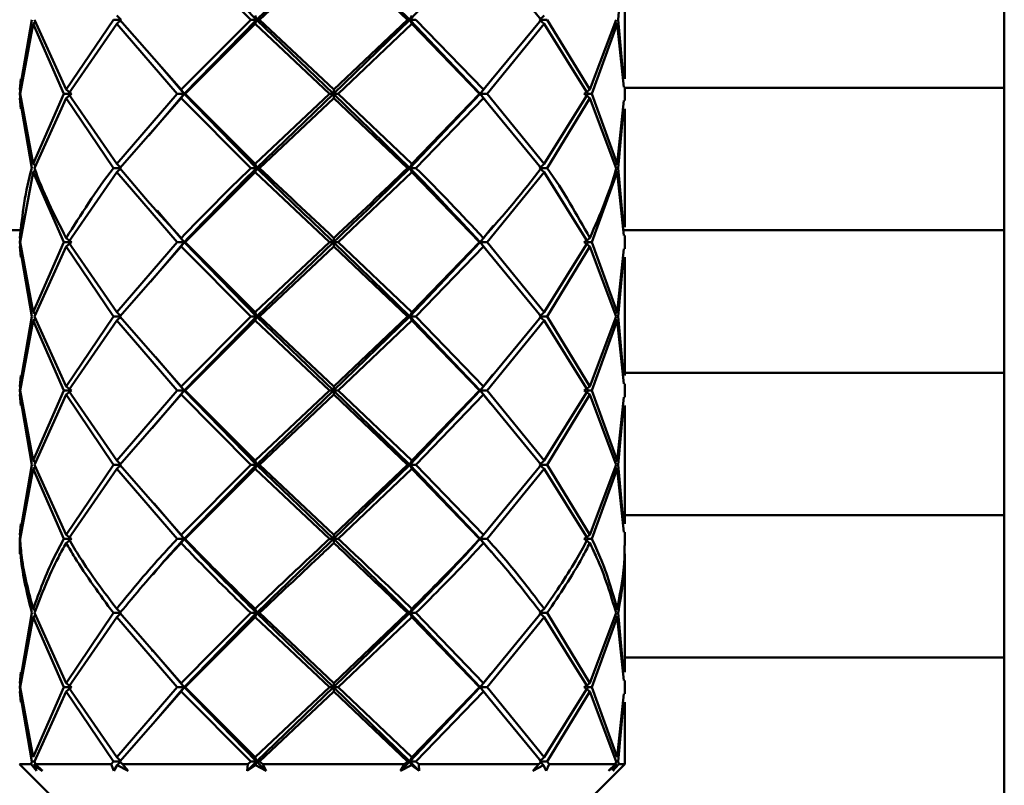
# Paper-space layout 'Лист1' of a CAD drawing. Units: millimetres. Extents: x -5278 to 2562, y -3537 to 3582.
# Drawn here: x -4074 to -4019, y -1404 to -1361 of the extents above; entities that cross this region are included whole.
import ezdxf

# ---------------------------------------------------------------- set-up
doc = ezdxf.new("R2010")
doc.units = ezdxf.units.MM

psp = doc.layouts.new('Лист1')

# ---------------------------------------------------------------- linework, layer by layer
at = {"color": 7, "linetype": 'Continuous', "lineweight": 50}
for p, q in [((-4065.035, -1357.121), (-4061.116, -1361.054)), ((-4064.868, -1356.887), (-4060.793, -1361.054)), ((-4056.467, -1356.887), (-4060.793, -1361.054)), ((-4060.628, -1361.054), (-4056.454, -1357.121)), ((-4056.467, -1356.887), (-4052.186, -1361.054)), ((-4056.454, -1357.121), (-4052.319, -1361.054)), ((-4048.239, -1356.887), (-4052.186, -1361.054)), ((-4048.048, -1357.121), (-4044.805, -1361.054)), ((-4018.777, -1364.887), (-4018.777, -1356.887)), ((-4040.479, -1361.054), (-4040.179, -1357.735)), ((-4040.111, -1364.372), (-4040.111, -1357.735)), ((-4073.421, -1361.054), (-4074.098, -1364.985)), ((-4071.494, -1364.985), (-4073.273, -1361.054)), ((-4068.84, -1361.054), (-4071.494, -1364.985)), ((-4068.414, -1361.054), (-4068.84, -1361.054)), ((-4068.658, -1360.82), (-4068.414, -1361.054)), ((-4068.658, -1361.288), (-4068.414, -1361.054)), ((-4065.035, -1364.985), (-4068.473, -1361.054)), ((-4061.116, -1361.054), (-4065.035, -1364.985)), ((-4060.793, -1361.054), (-4064.868, -1365.22)), ((-4060.793, -1361.054), (-4061.116, -1361.054)), ((-4060.873, -1360.82), (-4060.793, -1361.054)), ((-4060.873, -1361.288), (-4060.793, -1361.054)), ((-4060.793, -1361.054), (-4060.628, -1361.054)), ((-4060.793, -1361.054), (-4056.467, -1365.22)), ((-4056.454, -1364.985), (-4060.628, -1361.054)), ((-4052.186, -1361.054), (-4056.467, -1365.22)), ((-4052.319, -1361.054), (-4056.454, -1364.985)), ((-4052.186, -1361.054), (-4052.319, -1361.054)), ((-4052.079, -1360.82), (-4052.186, -1361.054)), ((-4052.079, -1361.288), (-4052.186, -1361.054)), ((-4052.186, -1361.054), (-4048.239, -1365.22)), ((-4052.186, -1361.054), (-4051.841, -1361.054)), ((-4048.048, -1364.985), (-4051.841, -1361.054)), ((-4044.805, -1361.054), (-4048.048, -1364.985)), ((-4044.634, -1360.82), (-4044.898, -1361.054)), ((-4044.634, -1361.288), (-4044.898, -1361.054)), ((-4044.898, -1361.054), (-4044.466, -1361.054)), ((-4042.071, -1364.985), (-4044.466, -1361.054)), ((-4040.589, -1361.054), (-4042.071, -1364.985)), ((-4040.179, -1364.372), (-4040.479, -1361.054)), ((-4074.087, -1365.22), (-4073.349, -1361.288)), ((-4073.349, -1361.288), (-4073.205, -1361.189)), ((-4073.349, -1361.288), (-4071.625, -1365.22)), ((-4071.359, -1365.22), (-4068.658, -1361.288)), ((-4068.658, -1361.288), (-4065.256, -1365.22)), ((-4064.813, -1365.22), (-4060.873, -1361.288)), ((-4060.873, -1361.288), (-4056.703, -1365.22)), ((-4056.204, -1365.22), (-4052.079, -1361.288)), ((-4052.079, -1361.288), (-4048.26, -1365.22)), ((-4047.837, -1365.22), (-4044.634, -1361.288)), ((-4044.634, -1361.288), (-4042.189, -1365.22)), ((-4041.956, -1365.22), (-4040.532, -1361.288)), ((-4040.532, -1361.288), (-4040.661, -1361.202)), ((-4040.532, -1361.288), (-4040.156, -1364.84)), ((-4066.285, -1363.555), (-4064.868, -1365.22)), ((-4074.098, -1364.985), (-4074.043, -1364.372)), ((-4047.541, -1364.349), (-4048.239, -1365.22)), ((-4047.469, -1364.333), (-4047.466, -1364.333)), ((-4074.066, -1364.84), (-4074.106, -1365.22)), ((-4071.494, -1364.985), (-4071.19, -1365.22)), ((-4065.035, -1364.985), (-4064.868, -1365.22)), ((-4056.454, -1364.985), (-4056.467, -1365.22)), ((-4048.048, -1364.985), (-4048.239, -1365.22)), ((-4042.071, -1364.985), (-4042.388, -1365.22)), ((-4018.777, -1364.887), (-4040.119, -1364.887)), ((-4040.111, -1365.6), (-4040.111, -1364.84)), ((-4018.777, -1372.887), (-4018.777, -1364.887)), ((-4074.106, -1365.22), (-4074.066, -1365.6)), ((-4074.098, -1365.454), (-4073.421, -1369.388)), ((-4074.043, -1366.068), (-4074.098, -1365.454)), ((-4073.349, -1369.154), (-4074.087, -1365.22)), ((-4071.625, -1365.22), (-4073.349, -1369.154)), ((-4073.273, -1369.388), (-4071.494, -1365.454)), ((-4071.19, -1365.22), (-4071.625, -1365.22)), ((-4071.494, -1365.454), (-4071.19, -1365.22)), ((-4071.494, -1365.454), (-4068.84, -1369.388)), ((-4068.658, -1369.154), (-4071.359, -1365.22)), ((-4065.256, -1365.22), (-4068.658, -1369.154)), ((-4068.473, -1369.388), (-4065.035, -1365.454)), ((-4064.868, -1365.22), (-4066.854, -1367.554)), ((-4064.868, -1365.22), (-4065.256, -1365.22)), ((-4065.035, -1365.454), (-4064.868, -1365.22)), ((-4065.035, -1365.454), (-4061.116, -1369.388)), ((-4064.868, -1365.22), (-4064.813, -1365.22)), ((-4064.868, -1365.22), (-4060.793, -1369.388)), ((-4060.873, -1369.154), (-4064.813, -1365.22)), ((-4056.703, -1365.22), (-4060.873, -1369.154)), ((-4056.467, -1365.22), (-4060.793, -1369.388)), ((-4060.628, -1369.388), (-4056.454, -1365.454)), ((-4056.467, -1365.22), (-4056.703, -1365.22)), ((-4056.454, -1365.454), (-4056.467, -1365.22)), ((-4056.467, -1365.22), (-4052.186, -1369.388)), ((-4056.467, -1365.22), (-4056.204, -1365.22)), ((-4056.454, -1365.454), (-4052.319, -1369.388)), ((-4052.079, -1369.154), (-4056.204, -1365.22)), ((-4048.239, -1365.22), (-4052.186, -1369.388)), ((-4048.26, -1365.22), (-4052.079, -1369.154)), ((-4051.841, -1369.388), (-4048.048, -1365.454)), ((-4048.239, -1365.22), (-4048.26, -1365.22)), ((-4048.048, -1365.454), (-4048.239, -1365.22)), ((-4048.239, -1365.22), (-4047.633, -1365.976)), ((-4048.239, -1365.22), (-4047.837, -1365.22)), ((-4048.048, -1365.454), (-4044.805, -1369.388)), ((-4044.634, -1369.154), (-4047.837, -1365.22)), ((-4042.189, -1365.22), (-4044.634, -1369.154)), ((-4044.466, -1369.388), (-4042.071, -1365.454)), ((-4042.071, -1365.454), (-4042.388, -1365.22)), ((-4042.189, -1365.22), (-4041.956, -1365.22)), ((-4042.071, -1365.454), (-4040.589, -1369.388)), ((-4040.532, -1369.154), (-4041.956, -1365.22)), ((-4047.566, -1365.994), (-4047.566, -1365.994)), ((-4040.156, -1365.6), (-4040.532, -1369.154)), ((-4040.479, -1369.388), (-4040.179, -1366.068)), ((-4040.111, -1372.706), (-4040.111, -1366.068)), ((-4066.941, -1367.559), (-4066.95, -1367.559)), ((-4073.349, -1369.154), (-4073.201, -1369.255)), ((-4068.414, -1369.388), (-4068.84, -1369.388)), ((-4068.658, -1369.154), (-4068.414, -1369.388)), ((-4068.658, -1369.622), (-4068.414, -1369.388)), ((-4060.793, -1369.388), (-4061.116, -1369.388)), ((-4060.873, -1369.154), (-4060.793, -1369.388)), ((-4060.873, -1369.622), (-4060.793, -1369.388)), ((-4060.793, -1369.388), (-4060.628, -1369.388)), ((-4052.186, -1369.388), (-4052.319, -1369.388)), ((-4052.079, -1369.154), (-4052.186, -1369.388)), ((-4052.079, -1369.622), (-4052.186, -1369.388)), ((-4052.186, -1369.388), (-4051.841, -1369.388)), ((-4044.634, -1369.154), (-4044.898, -1369.388)), ((-4044.634, -1369.622), (-4044.898, -1369.388)), ((-4044.898, -1369.388), (-4044.466, -1369.388)), ((-4040.532, -1369.154), (-4040.668, -1369.244)), ((-4074.087, -1373.553), (-4073.349, -1369.622)), ((-4073.349, -1369.622), (-4073.204, -1369.523)), ((-4073.349, -1369.622), (-4071.625, -1373.553)), ((-4071.359, -1373.553), (-4068.658, -1369.622)), ((-4068.658, -1369.622), (-4065.256, -1373.553)), ((-4064.813, -1373.553), (-4060.873, -1369.622)), ((-4060.873, -1369.622), (-4056.703, -1373.553)), ((-4056.204, -1373.553), (-4052.079, -1369.622)), ((-4052.079, -1369.622), (-4048.26, -1373.553)), ((-4047.837, -1373.553), (-4044.634, -1369.622)), ((-4044.634, -1369.622), (-4042.189, -1373.553)), ((-4041.956, -1373.553), (-4040.532, -1369.622)), ((-4040.532, -1369.622), (-4040.661, -1369.536)), ((-4040.532, -1369.622), (-4040.156, -1373.173)), ((-4066.381, -1371.776), (-4064.868, -1373.553)), ((-4074.098, -1373.319), (-4074.043, -1372.706)), ((-4047.507, -1372.64), (-4048.239, -1373.553)), ((-4047.433, -1372.625), (-4047.429, -1372.625)), ((-4073.973, -1372.887), (-4175.124, -1372.887)), ((-4074.066, -1373.173), (-4074.106, -1373.553)), ((-4071.494, -1373.319), (-4071.19, -1373.553)), ((-4065.035, -1373.319), (-4064.868, -1373.553)), ((-4056.454, -1373.319), (-4056.467, -1373.553)), ((-4048.048, -1373.319), (-4048.239, -1373.553)), ((-4042.071, -1373.319), (-4042.388, -1373.553)), ((-4018.777, -1372.887), (-4040.185, -1372.887)), ((-4040.111, -1373.933), (-4040.111, -1373.173)), ((-4018.777, -1380.887), (-4018.777, -1372.887)), ((-4074.106, -1373.553), (-4074.066, -1373.933)), ((-4074.098, -1373.787), (-4073.421, -1377.721)), ((-4074.043, -1374.401), (-4074.098, -1373.787)), ((-4073.349, -1377.486), (-4074.087, -1373.553)), ((-4071.625, -1373.553), (-4073.349, -1377.486)), ((-4073.273, -1377.721), (-4071.494, -1373.787)), ((-4071.19, -1373.553), (-4071.625, -1373.553)), ((-4071.494, -1373.787), (-4071.19, -1373.553)), ((-4071.494, -1373.787), (-4068.84, -1377.721)), ((-4068.658, -1377.486), (-4071.359, -1373.553)), ((-4065.256, -1373.553), (-4068.658, -1377.486)), ((-4068.473, -1377.721), (-4065.035, -1373.787)), ((-4064.868, -1373.553), (-4066.76, -1375.776)), ((-4064.868, -1373.553), (-4065.256, -1373.553)), ((-4065.035, -1373.787), (-4064.868, -1373.553)), ((-4065.035, -1373.787), (-4061.116, -1377.721)), ((-4064.868, -1373.553), (-4064.813, -1373.553)), ((-4064.868, -1373.553), (-4060.793, -1377.721)), ((-4060.873, -1377.486), (-4064.813, -1373.553)), ((-4056.703, -1373.553), (-4060.873, -1377.486)), ((-4056.467, -1373.553), (-4060.793, -1377.721)), ((-4060.628, -1377.721), (-4056.454, -1373.787)), ((-4056.467, -1373.553), (-4056.703, -1373.553)), ((-4056.454, -1373.787), (-4056.467, -1373.553)), ((-4056.467, -1373.553), (-4052.186, -1377.721)), ((-4056.467, -1373.553), (-4056.204, -1373.553)), ((-4056.454, -1373.787), (-4052.319, -1377.721)), ((-4052.079, -1377.486), (-4056.204, -1373.553)), ((-4048.239, -1373.553), (-4052.186, -1377.721)), ((-4048.26, -1373.553), (-4052.079, -1377.486)), ((-4051.841, -1377.721), (-4048.048, -1373.787)), ((-4048.239, -1373.553), (-4048.26, -1373.553)), ((-4048.048, -1373.787), (-4048.239, -1373.553)), ((-4048.239, -1373.553), (-4047.633, -1374.308)), ((-4048.239, -1373.553), (-4047.837, -1373.553)), ((-4048.048, -1373.787), (-4044.805, -1377.721)), ((-4044.634, -1377.486), (-4047.837, -1373.553)), ((-4042.189, -1373.553), (-4044.634, -1377.486)), ((-4044.466, -1377.721), (-4042.071, -1373.787)), ((-4042.071, -1373.787), (-4042.388, -1373.553)), ((-4042.189, -1373.553), (-4041.956, -1373.553)), ((-4042.071, -1373.787), (-4040.589, -1377.721)), ((-4040.532, -1377.486), (-4041.956, -1373.553)), ((-4047.566, -1374.327), (-4047.566, -1374.327)), ((-4040.156, -1373.933), (-4040.532, -1377.486)), ((-4040.479, -1377.721), (-4040.179, -1374.401)), ((-4040.111, -1381.04), (-4040.111, -1374.401)), ((-4066.846, -1375.782), (-4066.852, -1375.782)), ((-4073.421, -1377.721), (-4074.098, -1381.653)), ((-4073.204, -1377.585), (-4073.349, -1377.486)), ((-4071.494, -1381.653), (-4073.273, -1377.721)), ((-4068.84, -1377.721), (-4071.494, -1381.653)), ((-4068.414, -1377.721), (-4068.84, -1377.721)), ((-4068.658, -1377.486), (-4068.414, -1377.721)), ((-4068.658, -1377.955), (-4068.414, -1377.721)), ((-4065.035, -1381.653), (-4068.473, -1377.721)), ((-4061.116, -1377.721), (-4065.035, -1381.653)), ((-4060.793, -1377.721), (-4064.868, -1381.887)), ((-4060.793, -1377.721), (-4061.116, -1377.721)), ((-4060.873, -1377.486), (-4060.793, -1377.721)), ((-4060.873, -1377.955), (-4060.793, -1377.721)), ((-4060.793, -1377.721), (-4060.628, -1377.721)), ((-4060.793, -1377.721), (-4056.467, -1381.887)), ((-4056.454, -1381.653), (-4060.628, -1377.721)), ((-4052.186, -1377.721), (-4056.467, -1381.887)), ((-4052.319, -1377.721), (-4056.454, -1381.653)), ((-4052.186, -1377.721), (-4052.319, -1377.721)), ((-4052.079, -1377.486), (-4052.186, -1377.721)), ((-4052.079, -1377.955), (-4052.186, -1377.721)), ((-4052.186, -1377.721), (-4048.239, -1381.887)), ((-4052.186, -1377.721), (-4051.841, -1377.721)), ((-4048.048, -1381.653), (-4051.841, -1377.721)), ((-4044.805, -1377.721), (-4048.048, -1381.653)), ((-4044.634, -1377.486), (-4044.898, -1377.721)), ((-4044.634, -1377.955), (-4044.898, -1377.721)), ((-4044.898, -1377.721), (-4044.466, -1377.721)), ((-4042.071, -1381.653), (-4044.466, -1377.721)), ((-4040.589, -1377.721), (-4042.071, -1381.653)), ((-4040.532, -1377.486), (-4040.661, -1377.572)), ((-4040.179, -1381.04), (-4040.479, -1377.721)), ((-4074.087, -1381.887), (-4073.349, -1377.955)), ((-4073.204, -1377.856), (-4073.349, -1377.955)), ((-4073.349, -1377.955), (-4071.625, -1381.887)), ((-4071.359, -1381.887), (-4068.658, -1377.955)), ((-4068.658, -1377.955), (-4065.256, -1381.887)), ((-4064.813, -1381.887), (-4060.873, -1377.955)), ((-4060.873, -1377.955), (-4056.703, -1381.887)), ((-4056.204, -1381.887), (-4052.079, -1377.955)), ((-4052.079, -1377.955), (-4048.26, -1381.887)), ((-4047.837, -1381.887), (-4044.634, -1377.955)), ((-4044.634, -1377.955), (-4042.189, -1381.887)), ((-4041.956, -1381.887), (-4040.532, -1377.955)), ((-4040.532, -1377.955), (-4040.661, -1377.869)), ((-4040.532, -1377.955), (-4040.156, -1381.507)), ((-4066.472, -1380.002), (-4064.868, -1381.887)), ((-4074.098, -1381.653), (-4074.043, -1381.04)), ((-4047.519, -1380.989), (-4048.239, -1381.887)), ((-4047.446, -1380.973), (-4047.442, -1380.973)), ((-4018.777, -1380.887), (-4040.111, -1380.887)), ((-4018.777, -1388.887), (-4018.777, -1380.887)), ((-4074.066, -1381.507), (-4074.106, -1381.887)), ((-4040.111, -1382.267), (-4040.111, -1381.507)), ((-4074.106, -1381.887), (-4074.066, -1382.267)), ((-4074.098, -1382.12), (-4073.421, -1386.053)), ((-4074.043, -1382.734), (-4074.098, -1382.12)), ((-4073.349, -1385.819), (-4074.087, -1381.887)), ((-4071.625, -1381.887), (-4073.349, -1385.819)), ((-4073.273, -1386.053), (-4071.494, -1382.12)), ((-4071.19, -1381.887), (-4071.625, -1381.887)), ((-4071.494, -1381.653), (-4071.19, -1381.887)), ((-4071.494, -1382.12), (-4071.19, -1381.887)), ((-4071.494, -1382.12), (-4068.84, -1386.053)), ((-4068.658, -1385.819), (-4071.359, -1381.887)), ((-4065.256, -1381.887), (-4068.658, -1385.819)), ((-4068.473, -1386.053), (-4065.035, -1382.12)), ((-4064.868, -1381.887), (-4066.668, -1384.002)), ((-4064.868, -1381.887), (-4065.256, -1381.887)), ((-4065.035, -1381.653), (-4064.868, -1381.887)), ((-4065.035, -1382.12), (-4064.868, -1381.887)), ((-4065.035, -1382.12), (-4061.116, -1386.053)), ((-4064.868, -1381.887), (-4060.793, -1386.053)), ((-4064.868, -1381.887), (-4064.813, -1381.887)), ((-4060.873, -1385.819), (-4064.813, -1381.887)), ((-4056.703, -1381.887), (-4060.873, -1385.819)), ((-4056.467, -1381.887), (-4060.793, -1386.053)), ((-4060.628, -1386.053), (-4056.454, -1382.12)), ((-4056.467, -1381.887), (-4056.703, -1381.887)), ((-4056.454, -1381.653), (-4056.467, -1381.887)), ((-4056.454, -1382.12), (-4056.467, -1381.887)), ((-4056.467, -1381.887), (-4052.186, -1386.053)), ((-4056.467, -1381.887), (-4056.204, -1381.887)), ((-4056.454, -1382.12), (-4052.319, -1386.053)), ((-4052.079, -1385.819), (-4056.204, -1381.887)), ((-4048.239, -1381.887), (-4052.186, -1386.053)), ((-4048.26, -1381.887), (-4052.079, -1385.819)), ((-4051.841, -1386.053), (-4048.048, -1382.12)), ((-4048.239, -1381.887), (-4048.26, -1381.887)), ((-4048.048, -1381.653), (-4048.239, -1381.887)), ((-4048.048, -1382.12), (-4048.239, -1381.887)), ((-4048.239, -1381.887), (-4047.634, -1382.642)), ((-4048.239, -1381.887), (-4047.837, -1381.887)), ((-4048.048, -1382.12), (-4044.805, -1386.053)), ((-4044.634, -1385.819), (-4047.837, -1381.887)), ((-4042.189, -1381.887), (-4044.634, -1385.819)), ((-4044.466, -1386.053), (-4042.071, -1382.12)), ((-4042.071, -1381.653), (-4042.388, -1381.887)), ((-4042.071, -1382.12), (-4042.388, -1381.887)), ((-4042.189, -1381.887), (-4041.956, -1381.887)), ((-4042.071, -1382.12), (-4040.589, -1386.053)), ((-4040.532, -1385.819), (-4041.956, -1381.887)), ((-4047.566, -1382.66), (-4047.566, -1382.66)), ((-4040.156, -1382.267), (-4040.532, -1385.819)), ((-4040.479, -1386.053), (-4040.179, -1382.734)), ((-4040.111, -1389.373), (-4040.111, -1382.734)), ((-4066.755, -1384.008), (-4066.758, -1384.008)), ((-4073.421, -1386.053), (-4074.098, -1389.987)), ((-4073.349, -1385.819), (-4073.204, -1385.918)), ((-4071.494, -1389.987), (-4073.273, -1386.053)), ((-4068.84, -1386.053), (-4071.494, -1389.987)), ((-4068.84, -1386.053), (-4068.414, -1386.053)), ((-4068.414, -1386.053), (-4068.658, -1385.819)), ((-4068.414, -1386.053), (-4068.658, -1386.288)), ((-4065.035, -1389.987), (-4068.473, -1386.053)), ((-4061.116, -1386.053), (-4065.035, -1389.987)), ((-4060.793, -1386.053), (-4064.868, -1390.221)), ((-4060.793, -1386.053), (-4061.116, -1386.053)), ((-4060.873, -1385.819), (-4060.793, -1386.053)), ((-4060.873, -1386.288), (-4060.793, -1386.053)), ((-4060.793, -1386.053), (-4056.467, -1390.221)), ((-4060.793, -1386.053), (-4060.628, -1386.053)), ((-4056.454, -1389.987), (-4060.628, -1386.053)), ((-4052.186, -1386.053), (-4056.467, -1390.221)), ((-4052.319, -1386.053), (-4056.454, -1389.987)), ((-4052.186, -1386.053), (-4052.319, -1386.053)), ((-4052.079, -1385.819), (-4052.186, -1386.053)), ((-4052.079, -1386.288), (-4052.186, -1386.053)), ((-4052.186, -1386.053), (-4048.239, -1390.221)), ((-4052.186, -1386.053), (-4051.841, -1386.053)), ((-4048.048, -1389.987), (-4051.841, -1386.053)), ((-4044.805, -1386.053), (-4048.048, -1389.987)), ((-4044.634, -1385.819), (-4044.898, -1386.053)), ((-4044.634, -1386.288), (-4044.898, -1386.053)), ((-4044.898, -1386.053), (-4044.466, -1386.053)), ((-4042.071, -1389.987), (-4044.466, -1386.053)), ((-4040.589, -1386.053), (-4042.071, -1389.987)), ((-4040.532, -1385.819), (-4040.661, -1385.905)), ((-4040.179, -1389.373), (-4040.479, -1386.053)), ((-4074.087, -1390.221), (-4073.349, -1386.288)), ((-4073.349, -1386.288), (-4073.204, -1386.189)), ((-4073.349, -1386.288), (-4071.625, -1390.221)), ((-4071.359, -1390.221), (-4068.658, -1386.288)), ((-4068.658, -1386.288), (-4065.256, -1390.221)), ((-4064.813, -1390.221), (-4060.873, -1386.288)), ((-4060.873, -1386.288), (-4056.703, -1390.221)), ((-4056.204, -1390.221), (-4052.079, -1386.288)), ((-4052.079, -1386.288), (-4048.26, -1390.221)), ((-4047.837, -1390.221), (-4044.634, -1386.288)), ((-4044.634, -1386.288), (-4042.189, -1390.221)), ((-4041.956, -1390.221), (-4040.532, -1386.288)), ((-4040.532, -1386.288), (-4040.661, -1386.201)), ((-4040.532, -1386.288), (-4040.156, -1389.841)), ((-4066.555, -1388.239), (-4064.868, -1390.221)), ((-4074.098, -1389.987), (-4074.043, -1389.373)), ((-4018.777, -1388.887), (-4040.111, -1388.887)), ((-4018.777, -1396.887), (-4018.777, -1388.887)), ((-4074.066, -1389.841), (-4074.106, -1390.221)), ((-4040.111, -1390.602), (-4040.111, -1389.841)), ((-4074.107, -1391.069), (-4074.098, -1390.455)), ((-4074.106, -1390.221), (-4074.102, -1390.602)), ((-4071.19, -1390.221), (-4071.625, -1390.221)), ((-4071.494, -1389.987), (-4071.19, -1390.221)), ((-4071.494, -1390.455), (-4071.19, -1390.221)), ((-4065.256, -1390.221), (-4064.868, -1390.221)), ((-4064.868, -1390.221), (-4065.035, -1389.987)), ((-4064.868, -1390.221), (-4065.035, -1390.455)), ((-4064.813, -1390.221), (-4064.868, -1390.221)), ((-4056.467, -1390.221), (-4056.703, -1390.221)), ((-4056.454, -1389.987), (-4056.467, -1390.221)), ((-4056.454, -1390.455), (-4056.467, -1390.221)), ((-4056.467, -1390.221), (-4056.204, -1390.221)), ((-4048.239, -1390.221), (-4048.26, -1390.221)), ((-4048.048, -1389.987), (-4048.239, -1390.221)), ((-4048.048, -1390.455), (-4048.239, -1390.221)), ((-4048.239, -1390.221), (-4047.592, -1390.967)), ((-4048.239, -1390.221), (-4047.837, -1390.221)), ((-4042.071, -1389.987), (-4042.388, -1390.221)), ((-4042.071, -1390.455), (-4042.388, -1390.221)), ((-4042.189, -1390.221), (-4041.956, -1390.221)), ((-4047.566, -1390.993), (-4047.566, -1390.993)), ((-4040.111, -1397.706), (-4040.111, -1391.069)), ((-4066.671, -1392.243), (-4066.672, -1392.243)), ((-4073.349, -1394.152), (-4073.204, -1394.251)), ((-4068.658, -1394.152), (-4068.414, -1394.386)), ((-4060.793, -1394.386), (-4060.873, -1394.152)), ((-4052.079, -1394.152), (-4052.186, -1394.386)), ((-4044.634, -1394.152), (-4044.898, -1394.386)), ((-4040.532, -1394.152), (-4040.661, -1394.238)), ((-4073.421, -1394.386), (-4074.098, -1398.32)), ((-4074.087, -1398.554), (-4073.349, -1394.62)), ((-4073.349, -1394.62), (-4073.204, -1394.521)), ((-4073.349, -1394.62), (-4071.625, -1398.554)), ((-4071.494, -1398.32), (-4073.273, -1394.386)), ((-4068.84, -1394.386), (-4071.494, -1398.32)), ((-4071.359, -1398.554), (-4068.658, -1394.62)), ((-4068.414, -1394.386), (-4068.84, -1394.386)), ((-4068.658, -1394.62), (-4068.414, -1394.386)), ((-4068.658, -1394.62), (-4065.256, -1398.554)), ((-4065.035, -1398.32), (-4068.473, -1394.386)), ((-4061.116, -1394.386), (-4065.035, -1398.32)), ((-4060.793, -1394.386), (-4064.868, -1398.554)), ((-4064.813, -1398.554), (-4060.873, -1394.62)), ((-4061.116, -1394.386), (-4060.793, -1394.386)), ((-4060.793, -1394.386), (-4060.873, -1394.62)), ((-4060.873, -1394.62), (-4056.703, -1398.554)), ((-4060.628, -1394.386), (-4060.793, -1394.386)), ((-4060.793, -1394.386), (-4056.467, -1398.554)), ((-4056.454, -1398.32), (-4060.628, -1394.386)), ((-4052.186, -1394.386), (-4056.467, -1398.554)), ((-4052.319, -1394.386), (-4056.454, -1398.32)), ((-4056.204, -1398.554), (-4052.079, -1394.62)), ((-4052.186, -1394.386), (-4052.319, -1394.386)), ((-4052.079, -1394.62), (-4052.186, -1394.386)), ((-4052.186, -1394.386), (-4048.239, -1398.554)), ((-4052.186, -1394.386), (-4051.841, -1394.386)), ((-4052.079, -1394.62), (-4048.26, -1398.554)), ((-4048.048, -1398.32), (-4051.841, -1394.386)), ((-4044.805, -1394.386), (-4048.048, -1398.32)), ((-4047.837, -1398.554), (-4044.634, -1394.62)), ((-4044.634, -1394.62), (-4044.898, -1394.386)), ((-4044.898, -1394.386), (-4044.466, -1394.386)), ((-4044.634, -1394.62), (-4042.189, -1398.554)), ((-4042.071, -1398.32), (-4044.466, -1394.386)), ((-4040.589, -1394.386), (-4042.071, -1398.32)), ((-4041.956, -1398.554), (-4040.532, -1394.62)), ((-4040.532, -1394.62), (-4040.662, -1394.533)), ((-4040.532, -1394.62), (-4040.156, -1398.174)), ((-4040.179, -1397.706), (-4040.479, -1394.386)), ((-4066.711, -1396.487), (-4066.709, -1396.487)), ((-4066.622, -1396.493), (-4064.868, -1398.554)), ((-4018.777, -1396.887), (-4040.111, -1396.887)), ((-4018.777, -1404.887), (-4018.777, -1396.887)), ((-4074.066, -1398.174), (-4074.106, -1398.554)), ((-4074.098, -1398.32), (-4074.043, -1397.706)), ((-4047.632, -1397.797), (-4048.239, -1398.554)), ((-4040.111, -1398.934), (-4040.111, -1398.174)), ((-4074.106, -1398.554), (-4074.066, -1398.934)), ((-4074.098, -1398.788), (-4073.421, -1402.72)), ((-4074.043, -1399.402), (-4074.098, -1398.788)), ((-4073.349, -1402.486), (-4074.087, -1398.554)), ((-4071.625, -1398.554), (-4073.349, -1402.486)), ((-4073.273, -1402.72), (-4071.494, -1398.788)), ((-4071.19, -1398.554), (-4071.625, -1398.554)), ((-4071.494, -1398.32), (-4071.19, -1398.554)), ((-4071.494, -1398.788), (-4071.19, -1398.554)), ((-4071.494, -1398.788), (-4068.84, -1402.72)), ((-4068.658, -1402.486), (-4071.359, -1398.554)), ((-4065.256, -1398.554), (-4068.658, -1402.486)), ((-4068.473, -1402.72), (-4065.035, -1398.788)), ((-4064.868, -1398.554), (-4066.517, -1400.491)), ((-4064.868, -1398.554), (-4065.256, -1398.554)), ((-4065.035, -1398.32), (-4064.868, -1398.554)), ((-4065.035, -1398.788), (-4064.868, -1398.554)), ((-4065.035, -1398.788), (-4061.116, -1402.72)), ((-4064.868, -1398.554), (-4064.813, -1398.554)), ((-4064.868, -1398.554), (-4060.793, -1402.72)), ((-4060.873, -1402.486), (-4064.813, -1398.554)), ((-4056.703, -1398.554), (-4060.873, -1402.486)), ((-4056.467, -1398.554), (-4060.793, -1402.72)), ((-4060.628, -1402.72), (-4056.454, -1398.788)), ((-4056.703, -1398.554), (-4056.467, -1398.554)), ((-4056.467, -1398.554), (-4056.454, -1398.32)), ((-4056.467, -1398.554), (-4056.454, -1398.788)), ((-4056.467, -1398.554), (-4052.186, -1402.72)), ((-4056.204, -1398.554), (-4056.467, -1398.554)), ((-4056.454, -1398.788), (-4052.319, -1402.72)), ((-4052.079, -1402.486), (-4056.204, -1398.554)), ((-4048.239, -1398.554), (-4052.186, -1402.72)), ((-4048.26, -1398.554), (-4052.079, -1402.486)), ((-4051.841, -1402.72), (-4048.048, -1398.788)), ((-4048.239, -1398.554), (-4048.26, -1398.554)), ((-4048.048, -1398.32), (-4048.239, -1398.554)), ((-4048.048, -1398.788), (-4048.239, -1398.554)), ((-4048.239, -1398.554), (-4047.634, -1399.309)), ((-4048.239, -1398.554), (-4047.837, -1398.554)), ((-4048.048, -1398.788), (-4044.805, -1402.72)), ((-4044.634, -1402.486), (-4047.837, -1398.554)), ((-4042.189, -1398.554), (-4044.634, -1402.486)), ((-4044.466, -1402.72), (-4042.071, -1398.788)), ((-4042.071, -1398.32), (-4042.388, -1398.554)), ((-4042.071, -1398.788), (-4042.388, -1398.554)), ((-4042.189, -1398.554), (-4041.956, -1398.554)), ((-4042.071, -1398.788), (-4040.589, -1402.72)), ((-4040.532, -1402.486), (-4041.956, -1398.554)), ((-4047.566, -1399.328), (-4047.566, -1399.328)), ((-4040.156, -1398.934), (-4040.532, -1402.486)), ((-4040.479, -1402.72), (-4040.179, -1399.402)), ((-4040.111, -1402.887), (-4040.111, -1399.402)), ((-4068.658, -1402.486), (-4068.414, -1402.72)), ((-4060.873, -1402.486), (-4060.793, -1402.72)), ((-4052.186, -1402.72), (-4052.079, -1402.486)), ((-4044.634, -1402.486), (-4044.898, -1402.72)), ((-4074.111, -1402.887), (-4072.111, -1404.887)), ((-4074.111, -1402.887), (-4073.471, -1402.887)), ((-4073.421, -1402.72), (-4073.471, -1402.887)), ((-4073.16, -1403.246), (-4073.471, -1402.887)), ((-4073.273, -1402.72), (-4073.421, -1402.72)), ((-4073.31, -1402.928), (-4073.223, -1402.868)), ((-4073.31, -1402.928), (-4073.16, -1403.246)), ((-4072.835, -1403.246), (-4073.31, -1402.928)), ((-4073.217, -1402.887), (-4073.273, -1402.72)), ((-4073.217, -1402.887), (-4072.835, -1403.246)), ((-4073.217, -1402.887), (-4068.969, -1402.887)), ((-4068.84, -1402.72), (-4068.969, -1402.887)), ((-4068.812, -1403.246), (-4068.969, -1402.887)), ((-4068.473, -1402.72), (-4068.84, -1402.72)), ((-4068.63, -1402.928), (-4068.812, -1403.246)), ((-4068.63, -1402.928), (-4068.447, -1402.752)), ((-4068.004, -1403.246), (-4068.63, -1402.928)), ((-4068.34, -1402.887), (-4068.473, -1402.72)), ((-4068.34, -1402.887), (-4068.004, -1403.246)), ((-4068.34, -1402.887), (-4061.29, -1402.887)), ((-4060.793, -1402.72), (-4061.328, -1403.246)), ((-4061.328, -1403.246), (-4061.29, -1402.887)), ((-4060.864, -1402.928), (-4061.328, -1403.246)), ((-4061.116, -1402.72), (-4061.29, -1402.887)), ((-4060.793, -1402.72), (-4061.116, -1402.72)), ((-4060.864, -1402.928), (-4060.793, -1402.72)), ((-4060.255, -1403.246), (-4060.864, -1402.928)), ((-4060.793, -1402.72), (-4060.628, -1402.72)), ((-4060.793, -1402.72), (-4060.255, -1403.246)), ((-4060.453, -1402.887), (-4060.628, -1402.72)), ((-4060.453, -1402.887), (-4052.49, -1402.887)), ((-4060.453, -1402.887), (-4060.255, -1403.246)), ((-4052.186, -1402.72), (-4052.714, -1403.246)), ((-4052.714, -1403.246), (-4052.49, -1402.887)), ((-4052.091, -1402.928), (-4052.714, -1403.246)), ((-4052.319, -1402.72), (-4052.49, -1402.887)), ((-4052.319, -1402.72), (-4052.186, -1402.72)), ((-4051.841, -1402.72), (-4052.186, -1402.72)), ((-4052.186, -1402.72), (-4052.091, -1402.928)), ((-4052.186, -1402.72), (-4051.663, -1403.246)), ((-4051.663, -1403.246), (-4052.091, -1402.928)), ((-4051.671, -1402.887), (-4051.841, -1402.72)), ((-4051.671, -1402.887), (-4051.663, -1403.246)), ((-4051.671, -1402.887), (-4044.929, -1402.887)), ((-4045.278, -1403.246), (-4044.929, -1402.887)), ((-4044.664, -1402.928), (-4045.278, -1403.246)), ((-4044.805, -1402.72), (-4044.929, -1402.887)), ((-4044.664, -1402.928), (-4044.842, -1402.769)), ((-4044.805, -1402.72), (-4044.466, -1402.72)), ((-4044.531, -1403.246), (-4044.664, -1402.928)), ((-4044.347, -1402.887), (-4044.531, -1403.246)), ((-4044.347, -1402.887), (-4044.466, -1402.72)), ((-4044.347, -1402.887), (-4040.632, -1402.887)), ((-4042.111, -1404.887), (-4040.111, -1402.887)), ((-4041.013, -1403.246), (-4040.632, -1402.887)), ((-4040.572, -1402.928), (-4041.013, -1403.246)), ((-4040.443, -1402.887), (-4040.769, -1403.246)), ((-4040.769, -1403.246), (-4040.572, -1402.928)), ((-4040.589, -1402.72), (-4040.632, -1402.887)), ((-4040.572, -1402.928), (-4040.632, -1402.887)), ((-4040.589, -1402.72), (-4040.479, -1402.72)), ((-4040.443, -1402.887), (-4040.479, -1402.72)), ((-4040.443, -1402.887), (-4040.111, -1402.887))]:
    psp.add_line(p, q, dxfattribs=at)
at = {"color": 7, "linetype": 'Continuous', "lineweight": 50, "flags": 128}
for points in [[(-4040.179, -1372.706), (-4040.479, -1369.388), (-4040.479, -1369.388), (-4040.479, -1369.388)], [(-4047.566, -1389.447), (-4047.566, -1389.447), (-4047.566, -1389.447)], [(-4047.564, -1397.778), (-4047.564, -1397.778), (-4047.564, -1397.778)]]:
    psp.add_lwpolyline(points, dxfattribs=at)
at = {"color": 7, "linetype": 'Continuous', "lineweight": 50}
for points, knots in [([(-4073.421, -1369.388), (-4073.421, -1369.388), (-4073.815, -1370.697), (-4073.957, -1372.008), (-4074.098, -1373.319)], [0, 0, 0, 0, 0.0001, 1, 1, 1, 1]), ([(-4071.494, -1373.319), (-4072.167, -1372.008), (-4072.84, -1370.697), (-4073.273, -1369.388), (-4073.273, -1369.388)], [0, 0, 0, 0, 0.9999, 1, 1, 1, 1]), ([(-4068.84, -1369.388), (-4068.84, -1369.388), (-4069.852, -1370.697), (-4070.673, -1372.008), (-4071.494, -1373.319)], [0, 0, 0, 0, 0.0001, 1, 1, 1, 1]), ([(-4065.035, -1373.319), (-4066.234, -1372.008), (-4067.433, -1370.697), (-4068.473, -1369.388), (-4068.473, -1369.388)], [0, 0, 0, 0, 0.9999, 1, 1, 1, 1]), ([(-4061.116, -1369.388), (-4061.116, -1369.388), (-4062.475, -1370.697), (-4063.755, -1372.008), (-4065.035, -1373.319)], [0, 0, 0, 0, 0.0001, 1, 1, 1, 1]), ([(-4060.793, -1369.388), (-4060.793, -1369.388), (-4062.207, -1370.775), (-4063.537, -1372.164), (-4064.868, -1373.553)], [0, 0, 0, 0, 0.000094, 1, 1, 1, 1]), ([(-4060.793, -1369.388), (-4060.793, -1369.388), (-4059.379, -1370.775), (-4057.923, -1372.164), (-4056.467, -1373.553)], [0, 0, 0, 0, 0.000094, 1, 1, 1, 1]), ([(-4056.454, -1373.319), (-4057.857, -1372.008), (-4059.261, -1370.697), (-4060.628, -1369.388), (-4060.628, -1369.388)], [0, 0, 0, 0, 0.9999, 1, 1, 1, 1]), ([(-4052.186, -1369.388), (-4052.186, -1369.388), (-4053.57, -1370.775), (-4055.019, -1372.164), (-4056.467, -1373.553)], [0, 0, 0, 0, 0.000094, 1, 1, 1, 1]), ([(-4052.319, -1369.388), (-4052.319, -1369.388), (-4053.66, -1370.697), (-4055.057, -1372.008), (-4056.454, -1373.319)], [0, 0, 0, 0, 0.0001, 1, 1, 1, 1]), ([(-4052.186, -1369.388), (-4052.185, -1369.388), (-4050.801, -1370.775), (-4049.52, -1372.164), (-4048.239, -1373.553)], [0, 0, 0, 0, 0.000094, 1, 1, 1, 1]), ([(-4048.048, -1373.319), (-4049.28, -1372.008), (-4050.512, -1370.697), (-4051.841, -1369.388), (-4051.841, -1369.388)], [0, 0, 0, 0, 0.9999, 1, 1, 1, 1]), ([(-4044.805, -1369.388), (-4044.805, -1369.388), (-4045.77, -1370.697), (-4046.909, -1372.008), (-4048.048, -1373.319)], [0, 0, 0, 0, 0.0001, 1, 1, 1, 1]), ([(-4042.071, -1373.319), (-4042.801, -1372.008), (-4043.531, -1370.697), (-4044.466, -1369.388), (-4044.466, -1369.388)], [0, 0, 0, 0, 0.9999, 1, 1, 1, 1]), ([(-4040.589, -1369.388), (-4040.589, -1369.388), (-4040.919, -1370.697), (-4041.495, -1372.008), (-4042.071, -1373.319)], [0, 0, 0, 0, 0.0001, 1, 1, 1, 1]), ([(-4074.098, -1390.455), (-4074.083, -1390.723), (-4074.011, -1392.032), (-4073.683, -1393.344), (-4073.421, -1394.386)], [0, 0, 0, 0, 0.205263, 1, 1, 1, 1]), ([(-4073.349, -1394.152), (-4073.609, -1393.188), (-4073.963, -1391.876), (-4074.061, -1390.568), (-4074.087, -1390.221)], [0, 0, 0, 0, 0.735236, 1, 1, 1, 1]), ([(-4071.625, -1390.221), (-4071.813, -1390.568), (-4072.523, -1391.876), (-4072.999, -1393.188), (-4073.349, -1394.152)], [0, 0, 0, 0, 0.2647642, 1, 1, 1, 1]), ([(-4073.273, -1394.386), (-4072.876, -1393.344), (-4072.376, -1392.032), (-4071.644, -1390.723), (-4071.494, -1390.455)], [0, 0, 0, 0, 0.794737, 1, 1, 1, 1]), ([(-4071.494, -1390.455), (-4071.337, -1390.723), (-4070.575, -1392.032), (-4069.608, -1393.344), (-4068.84, -1394.386)], [0, 0, 0, 0, 0.205263, 1, 1, 1, 1]), ([(-4068.658, -1394.152), (-4069.382, -1393.188), (-4070.367, -1391.876), (-4071.151, -1390.568), (-4071.359, -1390.221)], [0, 0, 0, 0, 0.735236, 1, 1, 1, 1]), ([(-4065.256, -1390.221), (-4065.578, -1390.568), (-4066.798, -1391.876), (-4067.87, -1393.188), (-4068.658, -1394.152)], [0, 0, 0, 0, 0.264764, 1, 1, 1, 1]), ([(-4068.473, -1394.386), (-4067.608, -1393.344), (-4066.519, -1392.032), (-4065.288, -1390.723), (-4065.035, -1390.455)], [0, 0, 0, 0, 0.7947369, 1, 1, 1, 1]), ([(-4064.868, -1390.221), (-4065.19, -1390.567), (-4065.81, -1391.234), (-4066.354, -1391.903), (-4066.615, -1392.224)], [0, 0, 0, 0, 0.5195349, 1, 1, 1, 1]), ([(-4065.035, -1390.455), (-4064.779, -1390.723), (-4063.531, -1392.032), (-4062.185, -1393.344), (-4061.116, -1394.386)], [0, 0, 0, 0, 0.205263, 1, 1, 1, 1]), ([(-4064.868, -1390.221), (-4064.544, -1390.568), (-4063.246, -1391.954), (-4061.845, -1393.344), (-4060.793, -1394.386)], [0, 0, 0, 0, 0.249908, 1, 1, 1, 1]), ([(-4060.873, -1394.152), (-4061.867, -1393.188), (-4063.22, -1391.876), (-4064.48, -1390.568), (-4064.813, -1390.221)], [0, 0, 0, 0, 0.735236, 1, 1, 1, 1]), ([(-4056.703, -1390.221), (-4057.075, -1390.568), (-4058.476, -1391.876), (-4059.857, -1393.188), (-4060.873, -1394.152)], [0, 0, 0, 0, 0.264764, 1, 1, 1, 1]), ([(-4056.467, -1390.221), (-4056.831, -1390.568), (-4058.284, -1391.954), (-4059.718, -1393.344), (-4060.793, -1394.386)], [0, 0, 0, 0, 0.249908, 1, 1, 1, 1]), ([(-4060.628, -1394.386), (-4059.527, -1393.344), (-4058.142, -1392.032), (-4056.741, -1390.723), (-4056.454, -1390.455)], [0, 0, 0, 0, 0.794737, 1, 1, 1, 1]), ([(-4056.467, -1390.221), (-4056.105, -1390.568), (-4054.653, -1391.954), (-4053.243, -1393.344), (-4052.186, -1394.386)], [0, 0, 0, 0, 0.249908, 1, 1, 1, 1]), ([(-4056.454, -1390.455), (-4056.166, -1390.723), (-4054.767, -1392.032), (-4053.403, -1393.344), (-4052.319, -1394.386)], [0, 0, 0, 0, 0.205263, 1, 1, 1, 1]), ([(-4052.079, -1394.152), (-4053.077, -1393.188), (-4054.435, -1391.876), (-4055.834, -1390.568), (-4056.204, -1390.221)], [0, 0, 0, 0, 0.7352358, 1, 1, 1, 1]), ([(-4048.239, -1390.221), (-4048.55, -1390.568), (-4049.792, -1391.954), (-4051.16, -1393.344), (-4052.186, -1394.386)], [0, 0, 0, 0, 0.249908, 1, 1, 1, 1]), ([(-4048.26, -1390.221), (-4048.58, -1390.568), (-4049.789, -1391.876), (-4051.109, -1393.188), (-4052.079, -1394.152)], [0, 0, 0, 0, 0.264764, 1, 1, 1, 1]), ([(-4051.841, -1394.386), (-4050.799, -1393.344), (-4049.488, -1392.032), (-4048.293, -1390.723), (-4048.048, -1390.455)], [0, 0, 0, 0, 0.794737, 1, 1, 1, 1]), ([(-4048.048, -1390.455), (-4047.807, -1390.723), (-4046.63, -1392.032), (-4045.614, -1393.344), (-4044.805, -1394.386)], [0, 0, 0, 0, 0.205263, 1, 1, 1, 1]), ([(-4044.634, -1394.152), (-4045.369, -1393.188), (-4046.368, -1391.876), (-4047.53, -1390.568), (-4047.837, -1390.221)], [0, 0, 0, 0, 0.735236, 1, 1, 1, 1]), ([(-4042.189, -1390.221), (-4042.372, -1390.568), (-4043.064, -1391.876), (-4043.969, -1393.188), (-4044.634, -1394.152)], [0, 0, 0, 0, 0.264764, 1, 1, 1, 1]), ([(-4044.466, -1394.386), (-4043.762, -1393.344), (-4042.877, -1392.032), (-4042.208, -1390.723), (-4042.071, -1390.455)], [0, 0, 0, 0, 0.794737, 1, 1, 1, 1]), ([(-4042.071, -1390.455), (-4041.94, -1390.723), (-4041.302, -1392.032), (-4040.905, -1393.344), (-4040.589, -1394.386)], [0, 0, 0, 0, 0.205263, 1, 1, 1, 1]), ([(-4040.532, -1394.152), (-4040.806, -1393.188), (-4041.179, -1391.876), (-4041.793, -1390.568), (-4041.956, -1390.221)], [0, 0, 0, 0, 0.735236, 1, 1, 1, 1]), ([(-4040.119, -1390.602), (-4040.119, -1390.821), (-4040.115, -1392.003), (-4040.345, -1393.188), (-4040.532, -1394.152)], [0, 0, 0, 0, 0.18582, 1, 1, 1, 1]), ([(-4040.479, -1394.386), (-4040.298, -1393.344), (-4040.085, -1392.112), (-4040.115, -1390.883), (-4040.12, -1390.694)], [0, 0, 0, 0, 0.846246, 1, 1, 1, 1])]:
    psp.add_open_spline(points, degree=3, knots=knots, dxfattribs=at)

doc.saveas('drawing.dxf')
